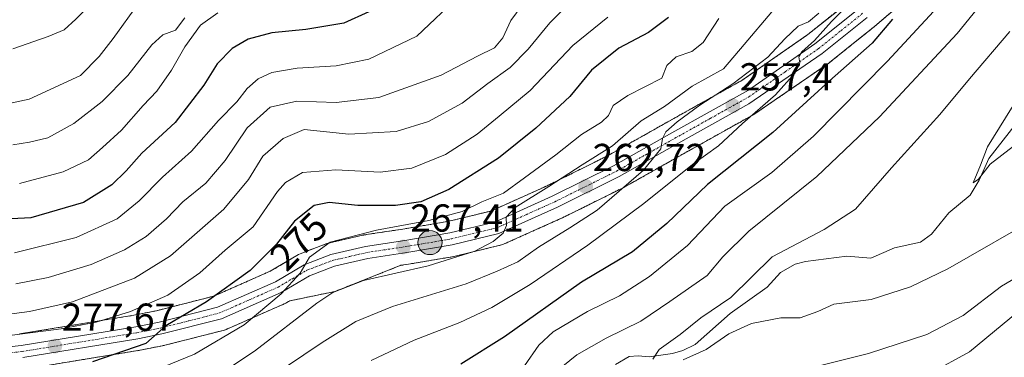
# Model space of a CAD drawing. Units: metres. Extents: x 616732 to 620156, y 4784957 to 4787330.
# Drawn here: x 618229 to 618482, y 4787070 to 4787157 of the extents above; entities that cross this region are included whole.
import ezdxf
from ezdxf.enums import TextEntityAlignment as Align

# ---------------------------------------------------------------- set-up
doc = ezdxf.new("R2010")
doc.units = ezdxf.units.M
doc.header["$MEASUREMENT"] = 0
doc.linetypes.add('TRAZO_Y_PUNTO', pattern=[1, 0.5, -0.25, 0, -0.25])
doc.linetypes.add('TRAZOS', pattern=[0.75, 0.5, -0.25])
for name, color, linetype, lineweight in [('Arbolado forestal', 92, 'TRAZOS', 0), ('Arbolado forestal CxS', 92, 'Continuous', 0), ('Carretera de calzada única', 19, 'Continuous', 13), ('Carretera de calzada única Cxs', 19, 'Continuous', 13), ('Carretera de calzada única eje', 19, 'TRAZO_Y_PUNTO', 0), ('Carátula', 7, 'Continuous', 5), ('Corriente natural lineal', 142, 'Continuous', 13), ('Curva de nivel maestra', 36, 'Continuous', 30), ('Curva de nivel normal', 36, 'Continuous', 0), ('Núcleo urbano', 19, 'Continuous', 0), ('Núcleo urbano CxS', 19, 'Continuous', 0), ('Punto de cota en terreno', 7, 'Continuous', 0), ('Punto kilométrico de carretera', 7, 'Continuous', 0), ('Rótulo de curva de nivel directora', 19, 'Continuous', 0), ('Rótulo de punto de cota en terreno', 19, 'Continuous', 0)]:
    doc.layers.add(name, color=color, linetype=linetype, lineweight=lineweight)
doc.styles.add('Arial', font='txt', dxfattribs={"height": 0.2})

# ---------------------------------------------------------------- blocks, each defined once
blk = doc.blocks.new('*U157')
at = {"layer": 'Arbolado forestal CxS', "color": 92, "linetype": 'Continuous', "lineweight": 0}
blk.add_polyline3d([(618230.6, 4787067.13, 275.95), (618260.16, 4787071.98, 274.29), (618260.24, 4787072, 274.29), (618266.39, 4787073.22, 273.91), (618266.55, 4787073.25, 273.9), (618281.86, 4787077.16, 271.27), (618282.15, 4787077.25, 271.21), (618282.33, 4787077.33, 271.18), (618297.61, 4787084.07, 268.25), (618297.91, 4787084.22, 268.15), (618298.66, 4787084.66, 267.94), (618310.33, 4787087.11, 265.07), (618327.18, 4787093.8, 265.61), (618329.15, 4787094.1, 265.55), (618340.89, 4787096.08, 264.96), (618341.09, 4787096.13, 264.94), (618353.02, 4787099.03, 263.69), (618353.34, 4787099.12, 263.61), (618353.54, 4787099.2, 263.57), (618368.59, 4787105.97, 262.04), (618368.69, 4787106.02, 262.03), (618384.59, 4787113.91, 260), (618384.73, 4787113.99, 259.97), (618399.79, 4787122.47, 257.72), (618417.98, 4787132.66, 254.98), (618418.2, 4787132.8, 254.97), (618427.7, 4787139.33, 253.92), (618437.07, 4787145.77, 252.2), (618437.25, 4787145.9, 252.19), (618444.73, 4787151.89, 251.76), (618448.81, 4787155.16, 251.17), (618448.87, 4787155.21, 251.15), (618472.7, 4787175.59, 248.15)], dxfattribs=at)
blk = doc.blocks.new('*U165')
at = {"layer": 'Núcleo urbano CxS', "color": 19, "linetype": 'Continuous', "lineweight": 0}
for points in [[(618229.27, 4787076.16, 280.8), (618258.57, 4787080.97, 278.46), (618264.46, 4787082.14, 278.12), (618279.12, 4787085.88, 275.14), (618293.6, 4787092.26, 272.69), (618300.85, 4787096.55, 271.58), (618301.3, 4787096.77, 271.46), (618308.16, 4787099.37, 270.16), (618308.53, 4787099.48, 270.18), (618317.42, 4787101.55, 270.25), (618317.58, 4787101.58, 270.22), (618317.65, 4787101.6, 270.21), (618327.72, 4787103.11, 269.29), (618339.15, 4787105.05, 268.32), (618350.31, 4787107.75, 266.68), (618364.75, 4787114.24, 265.15), (618380.39, 4787122.01, 263.64), (618395.32, 4787130.44, 261.27), (618414.84, 4787141.37, 259.63), (618431.72, 4787153.13, 257.77), (618443.04, 4787162.2, 254.94)], [(618472.7, 4787175.59, 248.15), (618448.87, 4787155.21, 251.15), (618448.81, 4787155.16, 251.17), (618444.73, 4787151.89, 251.76), (618437.25, 4787145.9, 252.19), (618437.07, 4787145.77, 252.2), (618427.7, 4787139.33, 253.92), (618418.2, 4787132.8, 254.97), (618417.98, 4787132.66, 254.98), (618399.79, 4787122.47, 257.72), (618384.73, 4787113.99, 259.97), (618384.59, 4787113.91, 260), (618368.69, 4787106.02, 262.03), (618368.59, 4787105.97, 262.04), (618353.54, 4787099.2, 263.57), (618353.34, 4787099.12, 263.61), (618353.02, 4787099.03, 263.69), (618341.09, 4787096.13, 264.94), (618340.89, 4787096.08, 264.96), (618329.15, 4787094.1, 265.55), (618327.18, 4787093.8, 265.61), (618310.33, 4787087.11, 265.07), (618298.66, 4787084.66, 267.94), (618297.91, 4787084.22, 268.15), (618297.61, 4787084.07, 268.25), (618282.33, 4787077.33, 271.18), (618282.15, 4787077.25, 271.21), (618281.86, 4787077.16, 271.27), (618281.86, 4787077.16, 271.27), (618266.55, 4787073.25, 273.9), (618266.39, 4787073.22, 273.91), (618260.24, 4787072, 274.29), (618260.16, 4787071.98, 274.29), (618230.6, 4787067.13, 275.95)]]:
    blk.add_polyline3d(points, dxfattribs=at)
blk = doc.blocks.new('*U189')
at = {"layer": 'Curva de nivel normal', "color": 36, "linetype": 'Continuous', "lineweight": 0}
blk.add_polyline3d([(618297.56, 4787067.66, 260), (618306.94, 4787073.93, 260), (618315.62, 4787079.33, 260), (618325.05, 4787083.19, 260), (618343.94, 4787089.06, 260), (618351.9, 4787092.27, 260), (618357.22, 4787094.72, 260), (618362.55, 4787098.48, 260), (618370.56, 4787103.46, 260), (618377.59, 4787107.97, 260), (618389.45, 4787118.25, 260), (618393.9, 4787123.69, 260), (618394.34, 4787126.35, 260), (618395.23, 4787128.1, 260), (618398.11, 4787130.7, 260), (618403.96, 4787134.98, 260), (618412.4, 4787140.42, 260), (618421.43, 4787147.27, 260), (618425.74, 4787151.99, 260), (618429.24, 4787155.27, 260), (618431.85, 4787156.39, 260), (618434.52, 4787158.62, 260)], dxfattribs=at)
blk = doc.blocks.new('*U196')
at = {"layer": 'Curva de nivel normal', "color": 36, "linetype": 'Continuous', "lineweight": 0}
blk.add_polyline3d([(618280.19, 4787158.71, 305), (618275.71, 4787155.54, 305), (618271.7, 4787149.96, 305), (618268.32, 4787143.92, 305), (618264.54, 4787138.56, 305), (618260.96, 4787134.83, 305), (618255.42, 4787128.56, 305), (618250.56, 4787124.09, 305), (618246.98, 4787120.93, 305), (618240.47, 4787117.82, 305), (618229.21, 4787114.84, 305)], dxfattribs=at)
blk = doc.blocks.new('*U198')
at = {"layer": 'Curva de nivel normal', "color": 36, "linetype": 'Continuous', "lineweight": 0}
blk.add_polyline3d([(618422.42, 4787158.91, 265), (618415.32, 4787150.58, 265), (618410.03, 4787144.31, 265), (618401.97, 4787139.81, 265), (618394.85, 4787134.64, 265), (618388.92, 4787130.9, 265), (618381.56, 4787124.52, 265), (618373.71, 4787119.61, 265), (618365.16, 4787114.08, 265), (618356.53, 4787108.68, 265), (618354.18, 4787106.15, 265), (618354.34, 4787104.01, 265), (618353.42, 4787102.04, 265), (618350.9, 4787099.92, 265), (618346.14, 4787097.4, 265), (618334.23, 4787093.64, 265), (618317.56, 4787089.9, 265), (618309.71, 4787086.8, 265), (618305.58, 4787084.08, 265), (618289.63, 4787071.76, 265), (618277.92, 4787064, 265)], dxfattribs=at)
blk = doc.blocks.new('*U199')
at = {"layer": 'Curva de nivel normal', "color": 36, "linetype": 'Continuous', "lineweight": 0}
blk.add_polyline3d([(618276.88, 4787297.69, 315), (618276.38, 4787295.85, 315), (618271.99, 4787288.54, 315), (618270.1, 4787283.11, 315), (618272.73, 4787274.06, 315), (618280.61, 4787260.3, 315), (618285.1, 4787253.59, 315), (618287.12, 4787246.46, 315), (618288.56, 4787233.15, 315), (618288.44, 4787219.15, 315), (618287.52, 4787210.04, 315), (618285.88, 4787202.55, 315), (618282.88, 4787194.38, 315), (618277.15, 4787181.6, 315), (618272.67, 4787174.34, 315), (618267.14, 4787169.49, 315), (618259.74, 4787160.99, 315), (618253.26, 4787152.09, 315), (618249.74, 4787147.44, 315), (618244.9, 4787142.61, 315), (618231.7, 4787136.5, 315), (618224.1, 4787134.85, 315)], dxfattribs=at)
blk = doc.blocks.new('*U200')
at = {"layer": 'Curva de nivel normal', "color": 36, "linetype": 'Continuous', "lineweight": 0}
for points in [[(618484.46, 4787187.34, 245), (618479.92, 4787177.54, 245), (618475.74, 4787171.67, 245), (618470.21, 4787166.24, 245), (618465.06, 4787160.24, 245), (618452.12, 4787146.25, 245), (618433.18, 4787127.01, 245), (618422.44, 4787117.61, 245), (618410.39, 4787109.01, 245), (618400.8, 4787098.92, 245), (618391.02, 4787090.9, 245), (618383.31, 4787085.92, 245), (618375.1, 4787081.96, 245), (618366.29, 4787076.7, 245), (618362.59, 4787073.26, 245), (618358.97, 4787068, 245)], [(618463.21, 4787066.08, 245), (618473.16, 4787071.54, 245), (618488, 4787083.82, 245)]]:
    blk.add_polyline3d(points, dxfattribs=at)
blk = doc.blocks.new('*U212')
at = {"layer": 'Curva de nivel normal', "color": 36, "linetype": 'Continuous', "lineweight": 0}
for points in [[(618491.38, 4787094.31, 240), (618481.44, 4787088.42, 240), (618471.58, 4787080.88, 240), (618462.24, 4787076.06, 240), (618447.3, 4787071.1, 240), (618434.63, 4787068, 240)], [(618368.76, 4787067.86, 240), (618372.39, 4787070.8, 240), (618379.88, 4787075.05, 240), (618388.8, 4787079.42, 240), (618396.22, 4787084.48, 240), (618405.8, 4787091.15, 240), (618409.9, 4787096.02, 240), (618416.54, 4787102.61, 240), (618434.01, 4787116.58, 240), (618450.1, 4787131.92, 240), (618470.05, 4787153.39, 240), (618484.2, 4787170.87, 240)]]:
    blk.add_polyline3d(points, dxfattribs=at)
blk = doc.blocks.new('*U216')
at = {"layer": 'Curva de nivel normal', "color": 36, "linetype": 'Continuous', "lineweight": 0}
for points in [[(618483.53, 4787153.87, 235), (618473.2, 4787141.69, 235), (618465.61, 4787132.56, 235), (618453.16, 4787118.83, 235), (618443.94, 4787108.19, 235), (618435.87, 4787102.99, 235), (618422.56, 4787095.97, 235), (618411.95, 4787085.56, 235), (618404.18, 4787080.34, 235), (618398.88, 4787076.03, 235), (618393.53, 4787072.19, 235), (618391.86, 4787069.72, 235)], [(618399.63, 4787069.54, 235), (618405.55, 4787072.14, 235), (618411.38, 4787076.17, 235), (618417.22, 4787078.86, 235), (618424.71, 4787080.33, 235), (618429.72, 4787080.34, 235), (618434.25, 4787081.97, 235), (618438.38, 4787083.83, 235), (618447.97, 4787085.05, 235), (618458.05, 4787088.27, 235), (618467.62, 4787092.91, 235), (618491.53, 4787106.56, 235)]]:
    blk.add_polyline3d(points, dxfattribs=at)
blk = doc.blocks.new('*U217')
at = {"layer": 'Curva de nivel normal', "color": 36, "linetype": 'Continuous', "lineweight": 0}
blk.add_polyline3d([(618342.36, 4787163.18, 295), (618331.24, 4787152.69, 295), (618318.94, 4787146.75, 295), (618310.57, 4787145.06, 295), (618300.56, 4787144.42, 295), (618294.05, 4787143.34, 295), (618290.53, 4787141.75, 295), (618287.71, 4787139.24, 295), (618285.02, 4787135.83, 295), (618280.32, 4787131.02, 295), (618273.43, 4787123.1, 295), (618265.94, 4787116.41, 295), (618259.98, 4787110.35, 295), (618254.31, 4787105.74, 295), (618243.83, 4787100.99, 295), (618228, 4787096.98, 295)], dxfattribs=at)
blk = doc.blocks.new('*U226')
at = {"layer": 'Curva de nivel normal', "color": 36, "linetype": 'Continuous', "lineweight": 0}
blk.add_polyline3d([(618227.56, 4787149.45, 320), (618236.63, 4787152.61, 320), (618240.74, 4787154.34, 320), (618243.7, 4787157.08, 320), (618247.9, 4787161.22, 320), (618255.15, 4787170.3, 320), (618261.1, 4787179.53, 320), (618264.71, 4787187.72, 320), (618268.26, 4787198.62, 320), (618272.87, 4787210.61, 320), (618275.06, 4787217.75, 320), (618276.06, 4787224.72, 320), (618276, 4787233, 320), (618274.45, 4787243.44, 320), (618271.11, 4787255.72, 320), (618266.44, 4787266.11, 320), (618265.09, 4787270.81, 320), (618263.02, 4787276.7, 320), (618259.71, 4787280.6, 320), (618256.88, 4787285.58, 320), (618257.49, 4787290.24, 320), (618261.22, 4787296.4, 320), (618261.48, 4787297.42, 320)], dxfattribs=at)
blk = doc.blocks.new('*U228')
at = {"layer": 'Curva de nivel normal', "color": 36, "linetype": 'Continuous', "lineweight": 0}
blk.add_polyline3d([(618319.58, 4787069.38, 255), (618330.57, 4787074.56, 255), (618342.32, 4787079.14, 255), (618350.56, 4787082.92, 255), (618360.42, 4787088.88, 255), (618375.16, 4787098.94, 255), (618389.55, 4787109.69, 255), (618402.09, 4787119.68, 255), (618408.78, 4787124.46, 255), (618414.9, 4787130.25, 255), (618423.39, 4787137.59, 255), (618428.41, 4787143.25, 255), (618429.62, 4787145.86, 255), (618429.34, 4787147.39, 255), (618430.14, 4787148.64, 255), (618433.42, 4787151.57, 255), (618437.73, 4787156.48, 255), (618445.75, 4787164.46, 255)], dxfattribs=at)
blk = doc.blocks.new('*U233')
at = {"layer": 'Curva de nivel normal', "color": 36, "linetype": 'Continuous', "lineweight": 0}
blk.add_polyline3d([(618227.5, 4787124.79, 310), (618231.78, 4787125.48, 310), (618236.52, 4787126.53, 310), (618243.2, 4787130.25, 310), (618250.47, 4787135.92, 310), (618257.1, 4787142.59, 310), (618263.21, 4787150.44, 310), (618266.03, 4787152.99, 310), (618269.32, 4787154.23, 310), (618271.74, 4787157.4, 310)], dxfattribs=at)
blk = doc.blocks.new('*U234')
at = {"layer": 'Curva de nivel normal', "color": 36, "linetype": 'Continuous', "lineweight": 0}
blk.add_polyline3d([(618489, 4787142.28, 230), (618477.81, 4787124.28, 230), (618476.06, 4787119.54, 230), (618474.17, 4787115.01, 230), (618475.48, 4787115.96, 230), (618478.53, 4787119.76, 230), (618484.53, 4787124.4, 230)], dxfattribs=at)
blk = doc.blocks.new('*U246')
at = {"layer": 'Curva de nivel normal', "color": 36, "linetype": 'Continuous', "lineweight": 0}
blk.add_polyline3d([(618361.01, 4787164.35, 290), (618355.39, 4787156.73, 290), (618353.38, 4787152.22, 290), (618351.23, 4787149.69, 290), (618346.89, 4787147.58, 290), (618337.56, 4787142.63, 290), (618321.48, 4787136.94, 290), (618310.57, 4787135.64, 290), (618300.48, 4787135.97, 290), (618293.6, 4787134.42, 290), (618287.75, 4787129.11, 290), (618282.06, 4787120.74, 290), (618277.09, 4787114.89, 290), (618271.2, 4787110.08, 290), (618266.98, 4787105.74, 290), (618261.76, 4787101.19, 290), (618256.18, 4787097.74, 290), (618247.61, 4787094, 290), (618236.61, 4787090.71, 290), (618228.3, 4787089.02, 290)], dxfattribs=at)
blk = doc.blocks.new('*U250')
at = {"layer": 'Curva de nivel maestra', "color": 36, "linetype": 'Continuous', "lineweight": 30}
blk.add_polyline3d([(618453.4, 4787157.09, 250), (618448.17, 4787150.9, 250), (618437.26, 4787141.19, 250), (618422.73, 4787127.9, 250), (618405.92, 4787114.59, 250), (618395.45, 4787104.51, 250), (618386.7, 4787097.27, 250), (618373.55, 4787089.46, 250), (618353.78, 4787075.42, 250), (618342.56, 4787068.38, 250)], dxfattribs=at)
blk = doc.blocks.new('*U252')
at = {"layer": 'Curva de nivel maestra', "color": 36, "linetype": 'Continuous', "lineweight": 30}
blk.add_polyline3d([(618318.93, 4787158.91, 300), (618312.51, 4787156.02, 300), (618302.8, 4787154.43, 300), (618294.07, 4787153.5, 300), (618287.96, 4787151.9, 300), (618283.88, 4787149.53, 300), (618279.98, 4787145.55, 300), (618276.57, 4787140.05, 300), (618269.22, 4787130.51, 300), (618260.69, 4787122.6, 300), (618256.64, 4787118.06, 300), (618252.94, 4787114.49, 300), (618245.65, 4787109.97, 300), (618232.16, 4787105.96, 300), (618213.85, 4787105.02, 300)], dxfattribs=at)
blk = doc.blocks.new('5PATER')
at = {"layer": 'Carátula', "linetype": 'Continuous', "lineweight": 5}
h = blk.add_hatch(color=250, dxfattribs=at)
edge = h.paths.add_edge_path()
edge.add_ellipse((0, 0.01), major_axis=(-1.33, -1.34), ratio=0.999422, start_angle=0, end_angle=360)
blk = doc.blocks.new('*U270')
at = {"layer": 'Carretera de calzada única Cxs', "color": 19, "linetype": 'Continuous', "lineweight": 13}
for points in [[(618193.65, 4787069.13, 281.78), (618229.68, 4787073.19, 278.54), (618259.1, 4787078.02, 276.13), (618265.12, 4787079.21, 275.72), (618280.1, 4787083.03, 273.34), (618294.97, 4787089.59, 271.1), (618302.36, 4787093.96, 270.15), (618309.21, 4787096.56, 269.13), (618318.1, 4787098.63, 268.47), (618328.19, 4787100.15, 268.01), (618339.75, 4787102.11, 266.35), (618351.29, 4787104.9, 265.7), (618366.03, 4787111.53, 264.02), (618381.8, 4787119.36, 262), (618396.79, 4787127.82, 259.41), (618416.43, 4787138.82, 257.06), (618433.52, 4787150.73, 255.26), (618444.95, 4787159.89, 253.08)], [(618446.93, 4787157.5, 252.22), (618435.37, 4787148.24, 253.76), (618416.5, 4787135.27, 256.11), (618398.32, 4787125.09, 258.9), (618383.26, 4787116.6, 261.02), (618367.36, 4787108.71, 263.39), (618352.31, 4787101.94, 264.75), (618340.38, 4787099.04, 266.16), (618328.68, 4787097.06, 266.75), (618318.69, 4787095.56, 267.33), (618310.12, 4787093.57, 268.22), (618303.72, 4787091.13, 268.66), (618296.4, 4787086.81, 269.81), (618281.12, 4787080.07, 272.64), (618265.81, 4787076.16, 274.7), (618259.66, 4787074.94, 275.55), (618230.11, 4787070.09, 277.5)]]:
    blk.add_polyline3d(points, dxfattribs=at)
blk = doc.blocks.new('5HITCA')
at = {"layer": 'Carátula', "linetype": 'Continuous', "lineweight": 5}
h = blk.add_hatch(color=1, dxfattribs=at)
edge = h.paths.add_edge_path()
edge.add_arc((0, 0), 3.1, 0.0011, 360.0011)
at = {"layer": 'Carátula', "color": 250, "linetype": 'Continuous', "lineweight": 5}
blk.add_circle((0, 0, 0), 3.1, dxfattribs=at)

msp = doc.modelspace()

# ---------------------------------------------------------------- linework, layer by layer
at = {"layer": 'Arbolado forestal', "color": 92, "linetype": 'TRAZOS', "lineweight": 0}
for points in [[(618230.6, 4787067.13, 275.95), (618260.16, 4787071.98, 274.29), (618260.24, 4787072, 274.29), (618266.39, 4787073.22, 273.91), (618266.55, 4787073.25, 273.9), (618281.86, 4787077.16, 271.27), (618282.15, 4787077.25, 271.21), (618282.33, 4787077.33, 271.18), (618297.61, 4787084.07, 268.25), (618297.91, 4787084.22, 268.15), (618298.66, 4787084.66, 267.94), (618310.33, 4787087.11, 265.07), (618327.18, 4787093.8, 265.61), (618329.15, 4787094.1, 265.55), (618340.89, 4787096.08, 264.96), (618341.09, 4787096.13, 264.94), (618353.02, 4787099.03, 263.69), (618353.34, 4787099.12, 263.61), (618353.54, 4787099.2, 263.57), (618368.59, 4787105.97, 262.04), (618368.69, 4787106.02, 262.03), (618384.59, 4787113.91, 260), (618384.73, 4787113.99, 259.97), (618399.79, 4787122.48, 257.72), (618417.98, 4787132.66, 254.98), (618418.2, 4787132.8, 254.97), (618427.7, 4787139.33, 253.92), (618437.07, 4787145.77, 252.2), (618437.25, 4787145.9, 252.19), (618444.73, 4787151.89, 251.76), (618448.81, 4787155.16, 251.17), (618448.87, 4787155.21, 251.15), (618472.7, 4787175.59, 248.15)], [(618229.27, 4787076.16, 280.8), (618258.57, 4787080.97, 278.46), (618264.46, 4787082.14, 278.12), (618279.12, 4787085.88, 275.14), (618293.6, 4787092.26, 272.69), (618300.85, 4787096.55, 271.58), (618301.29, 4787096.77, 271.46), (618308.16, 4787099.37, 270.16), (618308.53, 4787099.48, 270.18), (618317.42, 4787101.55, 270.25), (618317.58, 4787101.59, 270.22), (618317.65, 4787101.6, 270.21), (618327.72, 4787103.11, 269.29), (618339.15, 4787105.05, 268.32), (618350.31, 4787107.75, 266.68), (618364.75, 4787114.24, 265.15), (618380.39, 4787122.01, 263.64), (618395.32, 4787130.44, 261.27), (618414.84, 4787141.37, 259.63), (618431.72, 4787153.13, 257.77), (618443.04, 4787162.2, 254.94)]]:
    msp.add_polyline3d(points, dxfattribs=at)
at = {"layer": 'Arbolado forestal CxS', "color": 92, "linetype": 'Continuous', "lineweight": 0}
msp.add_polyline3d([(618443.04, 4787162.2, 254.94), (618431.72, 4787153.13, 257.77), (618414.84, 4787141.37, 259.63), (618395.32, 4787130.44, 261.27), (618380.39, 4787122.01, 263.64), (618364.75, 4787114.24, 265.15), (618350.31, 4787107.75, 266.68), (618339.15, 4787105.05, 268.32), (618327.72, 4787103.11, 269.29), (618317.65, 4787101.6, 270.21), (618317.58, 4787101.58, 270.22), (618317.42, 4787101.55, 270.25), (618308.53, 4787099.48, 270.18), (618308.16, 4787099.37, 270.16), (618301.3, 4787096.77, 271.46), (618300.85, 4787096.55, 271.58), (618293.6, 4787092.26, 272.69), (618279.12, 4787085.88, 275.14), (618264.46, 4787082.14, 278.12), (618258.57, 4787080.97, 278.46), (618229.27, 4787076.16, 280.8)], dxfattribs=at)
at = {"layer": 'Carretera de calzada única', "color": 19, "linetype": 'Continuous', "lineweight": 13}
for points in [[(618193.65, 4787069.13, 281.78), (618229.68, 4787073.19, 278.54), (618259.1, 4787078.02, 276.13), (618265.12, 4787079.21, 275.72), (618280.1, 4787083.03, 273.34), (618294.97, 4787089.59, 271.1), (618302.36, 4787093.96, 270.15), (618309.21, 4787096.56, 269.13), (618318.1, 4787098.63, 268.47), (618328.19, 4787100.15, 268.01), (618339.75, 4787102.11, 266.35), (618351.29, 4787104.9, 265.7), (618366.03, 4787111.53, 264.02), (618381.8, 4787119.36, 262), (618396.79, 4787127.82, 259.41), (618416.43, 4787138.82, 257.06), (618433.52, 4787150.73, 255.26), (618444.95, 4787159.89, 253.08)], [(618446.93, 4787157.5, 252.22), (618435.37, 4787148.24, 253.76), (618416.5, 4787135.27, 256.11), (618398.32, 4787125.09, 258.9), (618383.26, 4787116.6, 261.02), (618367.36, 4787108.71, 263.39), (618352.31, 4787101.94, 264.75), (618340.38, 4787099.04, 266.16), (618328.68, 4787097.06, 266.75), (618318.69, 4787095.56, 267.33), (618310.12, 4787093.57, 268.22), (618303.72, 4787091.13, 268.66), (618296.4, 4787086.81, 269.81), (618281.12, 4787080.07, 272.64), (618265.81, 4787076.16, 274.7), (618259.66, 4787074.94, 275.55), (618230.11, 4787070.09, 277.5)]]:
    msp.add_polyline3d(points, dxfattribs=at)
at = {"layer": 'Carretera de calzada única eje', "color": 19, "linetype": 'TRAZO_Y_PUNTO', "lineweight": 0}
msp.add_polyline3d([(618211.85, 4787069.61, 279.78), (618229.89, 4787071.64, 278.02), (618244.67, 4787074.07, 277.51), (618259.38, 4787076.48, 275.83), (618262.39, 4787077.07, 275.28), (618265.47, 4787077.68, 275), (618272.95, 4787079.59, 274.52), (618280.61, 4787081.55, 272.96), (618288.25, 4787084.92, 272.1), (618295.68, 4787088.2, 270.42), (618299.34, 4787090.36, 269.85), (618303.04, 4787092.54, 269.44), (618306.47, 4787093.84, 269.13), (618309.66, 4787095.06, 268.69), (618314.11, 4787096.1, 268.19), (618318.39, 4787097.09, 267.88), (618328.43, 4787098.6, 267.37), (618340.06, 4787100.57, 266.24), (618351.8, 4787103.42, 265.24), (618359.32, 4787106.8, 264.25), (618366.7, 4787110.12, 263.69), (618374.58, 4787114.03, 262.72), (618382.53, 4787117.98, 261.44), (618390.06, 4787122.22, 260.26), (618397.56, 4787126.45, 259.2), (618406.64, 4787131.54, 257.92), (618416.47, 4787137.04, 256.53), (618425.9, 4787143.53, 255.62), (618434.45, 4787149.48, 254.39), (618440.22, 4787154.11, 253.42), (618445.94, 4787158.69, 252.56)], dxfattribs=at)
at = {"layer": 'Corriente natural lineal', "color": 142, "linetype": 'Continuous', "lineweight": 13}
msp.add_polyline3d([(618382.3, 4787068.32, 236.6), (618385.79, 4787070.36, 236.95), (618388.1, 4787070.57, 236.48), (618390.98, 4787070.25, 235.55), (618396.94, 4787071.13, 234.63), (618399.55, 4787071.89, 234.42), (618402.78, 4787073.48, 233.97), (618411.78, 4787081.42, 234.54), (618421.28, 4787088.15, 233.05), (618424.69, 4787091.95, 233.43), (618428.45, 4787094.09, 233.1), (618431.08, 4787094.82, 232.84), (618441.72, 4787096.16, 232.59), (618447.87, 4787095.65, 231.91), (618453.95, 4787098.3, 231.45), (618460.66, 4787099.77, 231.18), (618463.42, 4787101.82, 231.13), (618467.92, 4787107.32, 230.54), (618473.41, 4787111.85, 230.46), (618475.71, 4787115.65, 230.18), (618478.17, 4787121.27, 229.99), (618485.54, 4787130.65, 229.62)], dxfattribs=at)
at = {"layer": 'Curva de nivel maestra', "color": 36, "linetype": 'Continuous', "lineweight": 30}
msp.add_polyline3d([(618395.94, 4787157.47, 275), (618390.78, 4787153.61, 275), (618383.16, 4787149.58, 275), (618376.12, 4787143.95, 275), (618370.55, 4787137.21, 275), (618361.88, 4787129.02, 275), (618352.24, 4787121.37, 275), (618339.5, 4787113.25, 275), (618332.31, 4787110.1, 275), (618325.76, 4787109.15, 275), (618316.13, 4787109.16, 275), (618308.77, 4787109.96, 275), (618304.95, 4787109.2, 275), (618299.89, 4787105.17, 275), (618295.23, 4787099.2, 275), (618288.5, 4787092.5, 275), (618277.24, 4787084.44, 275), (618266.84, 4787078.25, 275), (618261.66, 4787073.72, 275), (618247.96, 4787068.98, 275)], dxfattribs=at)
at = {"layer": 'Curva de nivel normal', "color": 36, "linetype": 'Continuous', "lineweight": 0}
for points in [[(618222.58, 4787080.73, 285), (618231.8, 4787081.94, 285), (618242.83, 4787084.41, 285), (618258.8, 4787090.52, 285), (618268, 4787096.2, 285), (618281.72, 4787108.26, 285), (618288.04, 4787115.85, 285), (618291.76, 4787121.81, 285), (618296.94, 4787126.4, 285), (618302.35, 4787128.71, 285), (618313.78, 4787127.47, 285), (618325.97, 4787128.21, 285), (618334.3, 4787130.77, 285), (618342.89, 4787135.48, 285), (618349.55, 4787140.48, 285), (618355.22, 4787144.66, 285), (618359.88, 4787149.36, 285), (618365.44, 4787156.11, 285), (618370.78, 4787161.38, 285)], [(618227.34, 4787075.85, 280), (618239.95, 4787077.48, 280), (618248.91, 4787079.23, 280), (618257.76, 4787081.91, 280), (618267.31, 4787086.1, 280), (618275.54, 4787091.9, 280), (618282.04, 4787097.71, 280), (618289.24, 4787103.73, 280), (618295.53, 4787112.78, 280), (618297.54, 4787115.04, 280), (618301.88, 4787117.67, 280), (618310.48, 4787118.37, 280), (618321.89, 4787117.76, 280), (618330, 4787118.77, 280), (618338.65, 4787122.3, 280), (618346.79, 4787127.51, 280), (618352.39, 4787132.1, 280), (618360.37, 4787138.72, 280), (618371.32, 4787150.25, 280), (618380.33, 4787157.54, 280)], [(618251.35, 4787061.66, 270), (618274.21, 4787070.95, 270), (618286.96, 4787078.49, 270), (618296.44, 4787086.51, 270), (618301.33, 4787091.82, 270), (618303.74, 4787095.92, 270), (618309.02, 4787099.71, 270), (618320.9, 4787102.82, 270), (618334.4, 4787105.3, 270), (618342.89, 4787107.66, 270), (618347.95, 4787110.1, 270), (618353.55, 4787112.31, 270), (618358.94, 4787116.31, 270), (618366.96, 4787122.15, 270), (618373.55, 4787127.44, 270), (618378.71, 4787130.6, 270), (618380.51, 4787132.29, 270), (618381.71, 4787134.89, 270), (618385.44, 4787137.42, 270), (618394.22, 4787141.92, 270), (618395.46, 4787145.15, 270), (618397.85, 4787147.41, 270), (618401.89, 4787148.71, 270), (618404.81, 4787151.05, 270), (618408.84, 4787157.25, 270)]]:
    msp.add_polyline3d(points, dxfattribs=at)
at = {"layer": 'Núcleo urbano', "color": 19, "linetype": 'Continuous', "lineweight": 0}
for points in [[(618230.6, 4787067.13, 275.95), (618260.16, 4787071.98, 274.29), (618260.24, 4787072, 274.29), (618266.39, 4787073.22, 273.91), (618266.55, 4787073.25, 273.9), (618281.86, 4787077.16, 271.27), (618282.15, 4787077.25, 271.21), (618282.33, 4787077.33, 271.18), (618297.61, 4787084.07, 268.25), (618297.91, 4787084.22, 268.15), (618298.66, 4787084.66, 267.94), (618310.33, 4787087.11, 265.07), (618327.18, 4787093.8, 265.61), (618329.15, 4787094.1, 265.55), (618340.89, 4787096.08, 264.96), (618341.09, 4787096.13, 264.94), (618353.02, 4787099.03, 263.69), (618353.34, 4787099.12, 263.61), (618353.54, 4787099.2, 263.57), (618368.59, 4787105.97, 262.04), (618368.69, 4787106.02, 262.03), (618384.59, 4787113.91, 260), (618384.73, 4787113.99, 259.97), (618399.79, 4787122.48, 257.72), (618417.98, 4787132.66, 254.98), (618418.2, 4787132.8, 254.97), (618427.7, 4787139.33, 253.92), (618437.07, 4787145.77, 252.2), (618437.25, 4787145.9, 252.19), (618444.73, 4787151.89, 251.76), (618448.81, 4787155.16, 251.17), (618448.87, 4787155.21, 251.15), (618472.7, 4787175.59, 248.15)], [(618229.27, 4787076.16, 280.8), (618258.57, 4787080.97, 278.46), (618264.46, 4787082.14, 278.12), (618279.12, 4787085.88, 275.14), (618293.6, 4787092.26, 272.69), (618300.85, 4787096.55, 271.58), (618301.29, 4787096.77, 271.46), (618308.16, 4787099.37, 270.16), (618308.53, 4787099.48, 270.18), (618317.42, 4787101.55, 270.25), (618317.58, 4787101.59, 270.22), (618317.65, 4787101.6, 270.21), (618327.72, 4787103.11, 269.29), (618339.15, 4787105.05, 268.32), (618350.31, 4787107.75, 266.68), (618364.75, 4787114.24, 265.15), (618380.39, 4787122.01, 263.64), (618395.32, 4787130.44, 261.27), (618414.84, 4787141.37, 259.63), (618431.72, 4787153.13, 257.77), (618443.04, 4787162.2, 254.94)]]:
    msp.add_polyline3d(points, dxfattribs=at)

# ---------------------------------------------------------------- block references
at = {"layer": 'Arbolado forestal CxS', "color": 92, "linetype": 'Continuous', "lineweight": 0}
msp.add_blockref('*U157', (0, 0), dxfattribs=at)
at = {"layer": 'Carretera de calzada única Cxs', "color": 19, "linetype": 'Continuous', "lineweight": 13}
msp.add_blockref('*U270', (0, 0), dxfattribs=at)
at = {"layer": 'Curva de nivel maestra', "color": 36, "linetype": 'Continuous', "lineweight": 30}
for name in ['*U252', '*U250']:
    msp.add_blockref(name, (0, 0), dxfattribs=at)
at = {"layer": 'Curva de nivel normal', "color": 36, "linetype": 'Continuous', "lineweight": 0}
for name in ['*U226', '*U199', '*U233', '*U196', '*U246', '*U198', '*U189', '*U228', '*U200', '*U212', '*U216', '*U234', '*U217']:
    msp.add_blockref(name, (0, 0), dxfattribs=at)
at = {"layer": 'Núcleo urbano CxS', "color": 19, "linetype": 'Continuous', "lineweight": 0}
msp.add_blockref('*U165', (0, 0), dxfattribs=at)
at = {"layer": 'Punto de cota en terreno', "linetype": 'Continuous', "lineweight": 0}
for p in [(618412.44, 4787134.78, 257.4), (618374.65, 4787114.06, 262.72), (618327.82, 4787098.51, 267.41), (618238.33, 4787073.03, 277.67)]:
    msp.add_blockref('5PATER', p, dxfattribs=at)
at = {"layer": 'Punto kilométrico de carretera', "linetype": 'Continuous', "lineweight": 0}
msp.add_blockref('5HITCA', (618334.65, 4787099.65, 267.96), dxfattribs=at)

# ---------------------------------------------------------------- texts
at = {"layer": 'Rótulo de curva de nivel directora', "color": 19, "linetype": 'Continuous', "lineweight": 0, "style": 'Arial'}
msp.add_text('275', height=7, rotation=44.872, dxfattribs=at).set_placement((618300.95, 4787099.92), align=Align.MIDDLE_CENTER)
at = {"layer": 'Rótulo de punto de cota en terreno', "color": 19, "linetype": 'Continuous', "lineweight": 0, "style": 'Arial'}
for s, p in [('257,4', (618414.2, 4787136.54)), ('262,72', (618376.41, 4787115.82)), ('267,41', (618329.58, 4787100.27)), ('277,67', (618240.09, 4787074.79))]:
    msp.add_text(s, height=7, dxfattribs=at).set_placement(p, align=Align.BOTTOM_LEFT)

doc.saveas('drawing.dxf')
